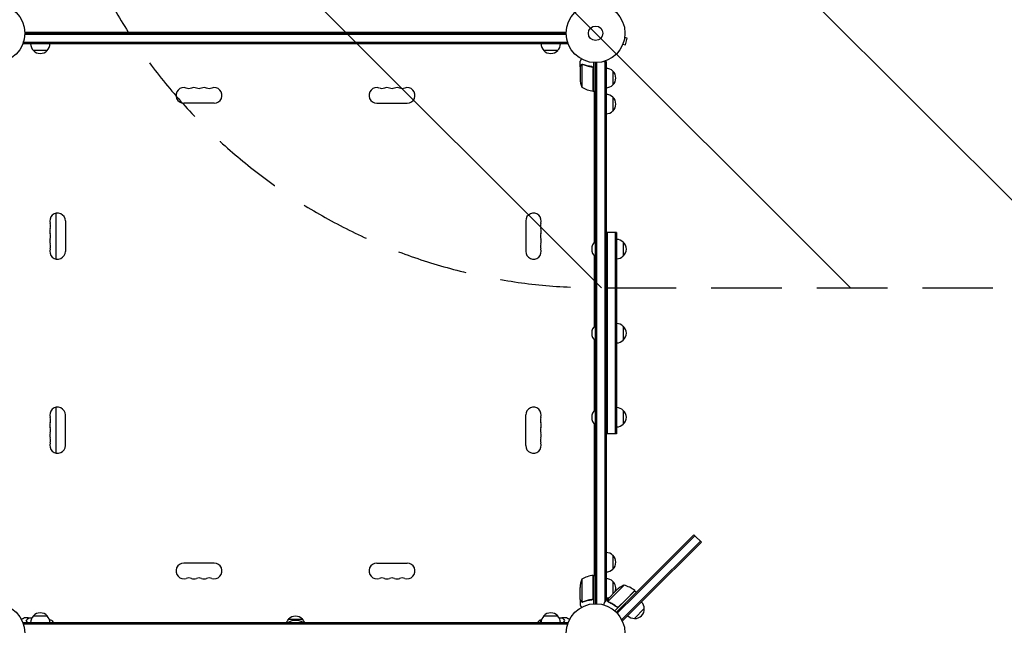
# Model space of a CAD drawing. Units: millimetres. Extents: x -4431 to 7142, y -4268 to 5342.
# Drawn here: x -1038 to 737, y 14 to 1106 of the extents above; entities that cross this region are included whole.
import ezdxf

# ---------------------------------------------------------------- set-up
doc = ezdxf.new("R2010")
doc.units = ezdxf.units.MM
doc.header["$LTSCALE"] = 20
doc.linetypes.add('HIDDEN', pattern=[9.525, 6.35, -3.175])
for name, color, linetype in [('2d', 230, 'Continuous'), ('AS-Free_Space', 31, 'HIDDEN'), ('AS-Free_Space_Hatch', 31, 'HIDDEN')]:
    doc.layers.add(name, color=color, linetype=linetype)

msp = doc.modelspace()

# ---------------------------------------------------------------- hatches: boundary and pattern name
at = {"layer": 'AS-Free_Space_Hatch'}
h = msp.add_hatch(dxfattribs=at)
h.set_pattern_fill('ANSI31', color=256, scale=100, angle=90)
h.set_pattern_definition([(135, (7e-14, 1082), (-224.506, -224.506), [])])
edge = h.paths.add_edge_path()
edge.add_arc((2651.4, 1623), 1000, 270, 450)
edge.add_line((2651.4, 2623), (0, 2623))
edge.add_arc((0, 1623), 1000, 90, 270)
edge.add_line((0, 623), (2651.4, 623))

# ---------------------------------------------------------------- linework, layer by layer
at = {"layer": '2d'}
for p, q in [((-1029, 1084), (-53, 1084)), ((-977.7, 1084), (-977.7, 1082)), ((-975.3, 1084), (-975.3, 1082)), ((-968.2, 1082), (-968.1, 1084)), ((-113.8, 1084), (-113.8, 1082)), ((-106.7, 1082), (-106.7, 1084)), ((-104.2, 1084), (-104.2, 1082)), ((-1031.2, 1063), (-1031.2, 1066.9)), ((-50.8, 1065.5), (-1031.2, 1065.5)), ((-52.9, 1079.5), (-1029.1, 1079.5)), ((-1029, 1082), (-53, 1082)), ((-50.8, 1063), (-50.8, 1066.9)), ((52.5, 1074.7), (57.1, 1073.4)), ((52.7, 1076.2), (52.7, 1076.1)), ((52.7, 1076.2), (52.7, 1076.2)), ((53.8, 1060.9), (57.1, 1073.4)), ((-50.8, 1063), (-1031.2, 1063)), ((-988.7, 1051), (-1013.7, 1051)), ((-68.3, 1051), (-93.3, 1051)), ((48.6, 1060.8), (48.5, 1060.7)), ((48.5, 1060.7), (48.5, 1060.7)), ((49.1, 1062.1), (53.8, 1060.9)), ((-28, 1021.7), (-28, 1031.5)), ((15.1, 1031.2), (19, 1031.2)), ((16.5, 1031.2), (16.5, 56.1)), ((19, 1031.2), (19, 58.6)), ((-28, 1021.7), (-27.9, 1021.7)), ((-28, 1021.5), (-28, 999.6)), ((-24.7, 1025.6), (-24.7, 984.7)), ((-23.8, 1025.8), (-23.8, 1025.8)), ((-7.8, 1021.7), (-6.3, 1021.7)), ((-4.2, 977.8), (-4.2, 1018.6)), ((-4, 1029.2), (-4, 977.7)), ((0, 53), (0, 1029)), ((2.5, 52.9), (2.5, 1029.1)), ((31, 1013.7), (31, 988.7)), ((-4, 977.7), (0, 977.7)), ((-2, 705.3), (-2, 977.7)), ((31, 966.7), (31, 941.7)), ((-687.5, 956), (-742.5, 956)), ((-394.5, 956), (-339.5, 956)), ((-972.5, 674.7), (-972.5, 757.3)), ((-956, 743.5), (-956, 688.5)), ((-126, 743.5), (-126, 688.5)), ((38, 722.7), (19, 722.7)), ((21.5, 359.3), (21.5, 722.7)), ((35.5, 722.7), (35.5, 359.3)), ((38, 722.7), (38, 359.3)), ((-0.5, 706.7), (-0.5, 678.7)), ((0, 706.7), (-0.5, 706.7)), ((50, 705.2), (50, 680.2)), ((-2, 553.6), (-2, 680.2)), ((0, 678.7), (-0.5, 678.7)), ((-0.5, 555), (-0.5, 527)), ((0, 555), (-0.5, 555)), ((50, 553.5), (50, 528.5)), ((-2, 401.8), (-2, 528.4)), ((0, 527), (-0.5, 527)), ((-972.5, 324.7), (-972.5, 407.3)), ((-956, 338.5), (-956, 393.5)), ((-126, 338.5), (-126, 393.5)), ((-0.5, 403.3), (-0.5, 375.3)), ((0, 403.3), (-0.5, 403.3)), ((50, 401.8), (50, 376.8)), ((-2, 104.2), (-2, 376.7)), ((0, 375.3), (-0.5, 375.3)), ((38, 359.3), (19, 359.3)), ((37.5, 37.5), (177.3, 177.3)), ((174.6, 171), (84, 80.5)), ((184.5, 161.1), (93.9, 70.6)), ((179.1, 175.6), (174.6, 171)), ((177.3, 177.3), (179.1, 175.6)), ((190.8, 163.9), (179.1, 175.6)), ((184.5, 161.1), (189, 165.7)), ((186.2, 159.4), (190.8, 163.9)), ((186.2, 159.4), (95.7, 68.8)), ((-687.5, 126), (-742.5, 126)), ((-394.5, 126), (-339.5, 126)), ((31, 140.3), (31, 115.3)), ((-24.7, 97.2), (-24.7, 56.4)), ((-4.2, 63.4), (-4.2, 104.2)), ((-4, 104.2), (-4, 52.8)), ((-4, 104.2), (0, 104.2)), ((31, 93.3), (31, 70.6)), ((-28, 60.5), (-28, 82.4)), ((38.5, 73.5), (22.4, 57.4)), ((23, 62.6), (36.2, 75.8)), ((70.9, 76.5), (34.5, 40.2)), ((38.5, 78.1), (36.2, 75.8)), ((51.3, 86.3), (38.5, 73.5)), ((53.1, 59), (70.7, 76.7)), ((70.9, 76.5), (73.7, 73.7)), ((73, 69.5), (84, 80.5)), ((-28, 60.3), (-28, 50.5)), ((-28, 60.3), (-27.9, 60.3)), ((-23.8, 56), (-23.8, 56)), ((-7.8, 60.3), (-6.3, 60.3)), ((22.8, 62.4), (15.9, 55.5)), ((22.8, 62.4), (22.9, 62.4)), ((22.8, 56.4), (22.8, 56.4)), ((73, 69.5), (39.2, 35.7)), ((41.9, 47.8), (53.1, 59)), ((47.6, 24.3), (93.9, 70.6)), ((95.7, 68.8), (49.4, 22.5)), ((37.1, 48.2), (38.2, 47.1)), ((87.9, 44.1), (70.2, 26.4)), ((-1031.2, 19), (-1031.2, 15.1)), ((-1031.2, 19), (-50.8, 19)), ((-1013.7, 31), (-988.7, 31)), ((-978, 19), (-978, 19.5)), ((-553.5, 25), (-528.5, 25)), ((-104, 19.5), (-104, 19)), ((-93.3, 31), (-68.3, 31)), ((-50.8, 19), (-50.8, 15.1)), ((47.6, 24.3), (46.6, 25.2)), ((49.4, 22.5), (47.6, 24.3)), ((-1031.2, 16.5), (-50.8, 16.5))]:
    msp.add_line(p, q, dxfattribs=at)
for centre, radius in [((-1082, 1082), 53), ((0, 1082), 53), ((0, 1082), 13), ((-1082, 0), 53), ((0, 0), 53)]:
    msp.add_circle(centre, radius, dxfattribs=at)
for centre, radius, start, end in [((-986.8, 1082), 17, 0, 6.7563), ((-686.3, 1090.6), 183, 182.0713, 182.6982), ((-437.8, 1084.8), 224.6, 359.2863, 359.7965), ((-95.2, 1082), 17, 173.2437, 180), ((-1001.7, 1063.2), 17, 180.6413, 225.8135), ((-1001.2, 1062.5), 17, 222.6679, 317.3321), ((-1000.7, 1063.2), 17, 314.1865, 359.3587), ((-81.3, 1063.2), 17, 180.6413, 225.8135), ((-80.8, 1062.5), 17, 222.6679, 317.3321), ((-80.3, 1063.2), 17, 314.1865, 359.3587), ((18.8, 1001.7), 17, 44.1865, 89.3587), ((19.5, 1001.2), 17, 312.6679, 47.3321), ((21.9, 1002.7), 50, 183.6243, 201.1002), ((-742.5, 970), 14, 70.8901, 270), ((-733.3, 996.5), 14, 250.8901, 289.1099), ((-724.2, 970), 14, 70.8901, 109.1099), ((-715, 996.5), 14, 250.8901, 289.1099), ((-705.8, 970), 14, 70.8901, 109.1099), ((-696.7, 996.5), 14, 250.8901, 289.1099), ((-687.5, 970), 14, 270, 109.1099), ((-394.5, 970), 14, 70.8901, 270), ((-385.3, 996.5), 14, 250.8901, 289.1099), ((-376.2, 970), 14, 70.8901, 109.1099), ((-367, 996.5), 14, 250.8901, 289.1099), ((-357.8, 970), 14, 70.8901, 109.1099), ((-348.7, 996.5), 14, 250.8901, 289.1099), ((-339.5, 970), 14, 270, 109.1099), ((1.3, 1027.5), 50, 238.6503, 263.5272), ((-4, 980.8), 3, 263.5272, 266.8088), ((18.8, 1000.7), 17, 270.6413, 315.8135), ((18.8, 954.7), 17, 44.1865, 89.3587), ((19.5, 954.2), 17, 312.6679, 47.3321), ((18.8, 953.7), 17, 270.6413, 315.8135), ((-970, 743.5), 14, 360, 199.1099), ((-112, 743.5), 14, 340.8901, 180), ((-970, 725.2), 14, 160.8901, 199.1099), ((-996.5, 734.3), 14, 340.8901, 19.1099), ((-85.5, 734.3), 14, 160.8901, 199.1099), ((-112, 725.2), 14, 340.8901, 19.1099), ((-970, 706.8), 14, 160.8901, 199.1099), ((-996.5, 716), 14, 340.8901, 19.1099), ((-85.5, 716), 14, 160.8901, 199.1099), ((-112, 706.8), 14, 340.8901, 19.1099), ((37.8, 693.2), 17, 44.1865, 89.3587), ((-970, 688.5), 14, 160.8901, 0), ((-996.5, 697.7), 14, 340.8901, 19.1099), ((-112, 688.5), 14, 180, 19.1099), ((-85.5, 697.7), 14, 160.8901, 199.1099), ((11.3, 692.7), 18.3, 130.1905, 229.8095), ((38.5, 692.7), 17, 312.6679, 47.3321), ((37.8, 692.2), 17, 270.6413, 315.8135), ((11.3, 541), 18.3, 130.1905, 229.8095), ((37.8, 541.5), 17, 44.1865, 89.3587), ((38.5, 541), 17, 312.6679, 47.3321), ((37.8, 540.5), 17, 270.6413, 315.8135), ((-970, 393.5), 14, 0, 199.1099), ((-112, 393.5), 14, 340.8901, 180), ((11.3, 389.3), 18.3, 130.1905, 229.8095), ((37.8, 389.8), 17, 44.1865, 89.3587), ((38.5, 389.3), 17, 312.6679, 47.3321), ((-970, 375.2), 14, 160.8901, 199.1099), ((-996.5, 384.3), 14, 340.8901, 19.1099), ((-85.5, 384.3), 14, 160.8901, 199.1099), ((-112, 375.2), 14, 340.8901, 19.1099), ((37.8, 388.8), 17, 270.6413, 315.8135), ((-970, 356.8), 14, 160.8901, 199.1099), ((-996.5, 366), 14, 340.8901, 19.1099), ((-85.5, 366), 14, 160.8901, 199.1099), ((-112, 356.8), 14, 340.8901, 19.1099), ((-970, 338.5), 14, 160.8901, 0), ((-996.5, 347.7), 14, 340.8901, 19.1099), ((-112, 338.5), 14, 180, 19.1099), ((-85.5, 347.7), 14, 160.8901, 199.1099), ((18.8, 128.3), 17, 44.1865, 89.3587), ((-742.5, 112), 14, 90, 289.1099), ((-687.5, 112), 14, 250.8901, 90), ((-394.5, 112), 14, 90, 289.1099), ((-339.5, 112), 14, 250.8901, 90), ((19.5, 127.8), 17, 312.6679, 47.3321), ((18.8, 127.3), 17, 270.6413, 315.8135), ((-733.3, 85.5), 14, 70.8901, 109.1099), ((-724.2, 112), 14, 250.8901, 289.1099), ((-715, 85.5), 14, 70.8901, 109.1099), ((-705.8, 112), 14, 250.8901, 289.1099), ((-696.7, 85.5), 14, 70.8901, 109.1099), ((-385.3, 85.5), 14, 70.8901, 109.1099), ((-376.2, 112), 14, 250.8901, 289.1099), ((-367, 85.5), 14, 70.8901, 109.1099), ((-357.8, 112), 14, 250.8901, 289.1099), ((-348.7, 85.5), 14, 70.8901, 109.1099), ((21.9, 79.2), 50, 158.8998, 176.3757), ((1.3, 54.5), 50, 96.4728, 121.3497), ((-4, 101.2), 3, 93.1912, 96.4728), ((18.8, 81.3), 17, 44.1865, 89.3587), ((19.5, 80.8), 17, 340.3662, 47.3321), ((71.5, 40.6), 50, 113.8998, 131.3757), ((39.5, 37.7), 50, 51.4728, 76.3497), ((68.7, 74.4), 3, 48.1912, 51.4728), ((18.8, 80.3), 17, 270.6413, 290.5822), ((70.8, 44.2), 17, 359.1865, 44.3587), ((-1001.2, 19.5), 17, 42.6679, 137.3321), ((-80.8, 19.5), 17, 42.6679, 137.3321), ((70.9, 43.4), 17, 267.6679, 2.3321), ((-1001.7, 18.8), 17, 134.1865, 179.3587), ((-1000.7, 18.8), 17, 0.6413, 45.8135), ((-541.5, 12.8), 17, 134.1865, 158.6457), ((-541, 0), 23, 55.6988, 124.3011), ((-541, 13.5), 17, 42.6679, 137.3321), ((-540.5, 12.8), 17, 21.3543, 45.8135), ((-81.3, 18.8), 17, 134.1865, 179.3587), ((-80.3, 18.8), 17, 0.6413, 45.8135), ((70.1, 43.5), 17, 225.6413, 270.8135)]:
    msp.add_arc(centre, radius, start, end, dxfattribs=at)
at = {"layer": '2d', "extrusion": (0, 0, -1)}
for centre, major_axis, start_param, end_param in [((-975.4, 1082), (0, -12), -1.738244, -1.570796), ((-954.4, 1082), (0, -12), -1.738244, -1.570796), ((-202.6, 1082), (0, 8), -1.570796, -1.318116), ((-202.6, 1082), (0, -8), -1.823477, -1.570796), ((-127.6, 1082), (0, 12), -1.570796, -1.403348), ((-106.6, 1082), (0, 12), -1.570796, -1.403348)]:
    msp.add_ellipse(centre, major_axis=major_axis, ratio=0.878588, start_param=start_param, end_param=end_param, dxfattribs=at)
at = {"layer": '2d'}
for centre, major_axis, ratio, start_param, end_param in [((-1482.3, 1081.5), (624.6, 0), 0.170756, 0.00506, 0.023816), ((382.8, 1081.5), (-606, 0), 0.175988, -0.023816, -0.00506)]:
    msp.add_ellipse(centre, major_axis=major_axis, ratio=ratio, start_param=start_param, end_param=end_param, dxfattribs=at)
for points in [[(-853.1, 1084), (-853.1, 1083.3), (-853.1, 1082.7), (-853.1, 1082)], [(-229.4, 1082), (-229.4, 1082.7), (-229.4, 1083.3), (-229.4, 1084)], [(-25.1, 1025.5), (-25, 1025.5), (-24.9, 1025.6), (-24.7, 1025.6)], [(-24.7, 1025.6), (-24.4, 1025.7), (-24.1, 1025.8), (-23.8, 1025.8)], [(-23.8, 1026), (-23.8, 1026), (-23.7, 1026), (-23.7, 1026)], [(-23.8, 1025.8), (-23.7, 1025.8), (-23.7, 1025.8), (-23.6, 1025.8)], [(-23.8, 1025.8), (-23.6, 1025.8), (-23.4, 1025.8), (-23.2, 1025.7)], [(-23.8, 1025.8), (-23.8, 1025.8), (-23.8, 1025.8), (-23.8, 1025.8)], [(-23.8, 1025.8), (-23.8, 1025.8), (-23.8, 1025.8), (-23.8, 1025.8)], [(-23.7, 1026), (-23.4, 1026), (-23, 1025.9), (-22.7, 1025.8)], [(-23.2, 1025.7), (-23, 1025.7), (-22.9, 1025.7), (-22.7, 1025.6)], [(-4.4, 1019.6), (-4.3, 1019.3), (-4.2, 1019), (-4.2, 1018.6)], [(-24.7, 56.4), (-24.9, 56.4), (-25, 56.5), (-25.1, 56.5)], [(-24.1, 56), (-24, 56), (-23.9, 56), (-23.8, 56)], [(-22.7, 56.4), (-23, 56.3), (-23.4, 56.2), (-23.8, 56.2)], [(-23.8, 56.2), (-23.8, 56.2), (-23.8, 56.2), (-23.8, 56.2)], [(-23.8, 56.2), (-23.8, 56.2), (-23.8, 56.2), (-23.8, 56.2)], [(-23.7, 56), (-23.7, 56), (-23.8, 56), (-23.8, 56)], [(-22.7, 56.2), (-23, 56.1), (-23.4, 56), (-23.7, 56)], [(-4.4, 62.4), (-4.3, 62.7), (-4.2, 63), (-4.2, 63.4)], [(22.4, 57.4), (22.3, 57.5), (22.2, 57.6), (22.2, 57.7)], [(22.5, 56.7), (22.6, 56.6), (22.7, 56.5), (22.8, 56.4)], [(22.8, 56.4), (22.8, 56.4), (22.8, 56.4), (22.8, 56.4)], [(23.7, 55.8), (23.4, 55.9), (23.1, 56.1), (22.8, 56.4)], [(23.9, 55.9), (23.5, 56.1), (23.2, 56.3), (22.9, 56.6)], [(22.9, 56.6), (22.9, 56.6), (22.9, 56.6), (22.9, 56.6)], [(22.9, 56.6), (22.9, 56.6), (22.9, 56.6), (22.9, 56.6)], [(41, 47.2), (41.3, 47.4), (41.6, 47.6), (41.9, 47.8)], [(-1029.6, 28), (-1027, 28), (-1024.3, 27.9), (-1021.7, 27.8)], [(-1021.7, 27.8), (-1021.7, 27.8), (-1021.7, 27.8), (-1021.7, 27.8)], [(-1021.4, 27.8), (-1021.4, 27.8), (-1021.4, 27.8), (-1021.4, 27.8)], [(-1021.4, 27.8), (-1019.7, 27.8), (-1018, 27.7), (-1016.3, 27.6)], [(-984.5, 24.1), (-983.4, 23.9), (-982.2, 23.7), (-981.1, 23.5)], [(-104, 19.5), (-103.1, 20.9), (-102, 22.3), (-101, 23.5)], [(-101, 23.5), (-101, 23.5), (-101, 23.5), (-101, 23.5)], [(-101, 23.5), (-101, 23.5), (-101, 23.5), (-101, 23.5)], [(-100.9, 23.5), (-99.8, 23.7), (-98.6, 23.9), (-97.5, 24.1)], [(-100.2, 22.3), (-100.1, 22.1), (-100, 21.8), (-99.8, 21.6)], [(-65.7, 27.6), (-64, 27.7), (-62.3, 27.8), (-60.6, 27.8)], [(-60.6, 27.8), (-60.6, 27.8), (-60.6, 27.8), (-60.6, 27.8)], [(-60.3, 27.8), (-57.7, 27.9), (-55, 28), (-52.4, 28)], [(-60.3, 27.8), (-60.3, 27.8), (-60.3, 27.8), (-60.3, 27.8)]]:
    msp.add_open_spline(points, degree=3, dxfattribs=at)
for points, knots in [([(-25.6, 1035.6), (-25.9, 1035.2), (-26.1, 1034.8), (-26.5, 1034.1), (-26.7, 1033.8), (-26.9, 1033.4), (-27, 1033.2), (-27.1, 1033), (-27.2, 1032.9), (-27.2, 1032.9), (-27.8, 1031.9), (-28, 1031.5), (-28, 1031.5)], [0.0535022, 0.0535022, 0.0535022, 0.0535022, 0.125, 0.125, 0.1875, 0.1875, 0.21875, 0.234375, 0.234375, 0.25, 0.25, 0.5, 0.5, 0.5, 0.5]), ([(-26.4, 1024.3), (-26.8, 1023.6), (-27.1, 1023), (-27.7, 1022), (-27.9, 1021.7), (-28, 1021.5)], [0, 0, 0, 0, 0.00517024, 0.00517024, 0.01034048, 0.01034048, 0.01034048, 0.01034048]), ([(-26.4, 1024.5), (-26.3, 1024.6), (-26.2, 1024.8), (-26.1, 1025), (-26, 1025), (-25.9, 1025.1), (-25.9, 1025.2), (-25.8, 1025.2), (-25.8, 1025.2), (-25.8, 1025.2), (-25.8, 1025.3), (-25.8, 1025.3), (-25.5, 1025.5), (-25.3, 1025.6), (-25, 1025.7)], [0, 0, 0, 0, 0.25, 0.25, 0.375, 0.375, 0.4375, 0.46875, 0.484375, 0.492187, 0.492187, 0.5, 0.5, 1, 1, 1, 1]), ([(-25.1, 1025.5), (-25.4, 1025.4), (-25.6, 1025.2), (-25.9, 1024.9), (-26, 1024.8), (-26.2, 1024.6), (-26.3, 1024.4), (-26.4, 1024.3)], [0, 0, 0, 0, 0.00218234, 0.00218234, 0.003273511, 0.003273511, 0.004364681, 0.004364681, 0.004364681, 0.004364681]), ([(-25, 1025.7), (-25, 1025.8), (-24.9, 1025.8), (-24.7, 1025.9), (-24.6, 1025.9), (-24.4, 1025.9), (-24.3, 1026), (-24.1, 1026), (-23.9, 1026), (-23.8, 1026)], [0, 0, 0, 0, 0.00051115, 0.00051115, 0.001022301, 0.001022301, 0.001533451, 0.001533451, 0.002044601, 0.002044601, 0.002044601, 0.002044601]), ([(-6.7, 1021.8), (-9.5, 1022.1), (-12.3, 1022.6), (-15.6, 1023.4), (-16.3, 1023.6), (-17.6, 1024), (-18.3, 1024.2), (-20.2, 1024.8), (-21.4, 1025.3), (-22.7, 1025.8)], [0.00267622, 0.00267622, 0.00267622, 0.00267622, 0.01136401, 0.01136401, 0.01353595, 0.01353595, 0.0157079, 0.0157079, 0.0200518, 0.0200518, 0.0200518, 0.0200518]), ([(-22.7, 1025.6), (-20.3, 1024.6), (-17.7, 1023.8), (-12.5, 1022.4), (-9.7, 1021.9), (-6.9, 1021.6)], [0, 0, 0, 0, 0.00859307, 0.00859307, 0.01718614, 0.01718614, 0.01718614, 0.01718614]), ([(-6.9, 1021.6), (-6.6, 1021.6), (-6.3, 1021.5), (-5.9, 1021.3), (-5.8, 1021.3), (-5.6, 1021.1), (-5.4, 1021), (-5.1, 1020.8), (-4.9, 1020.6), (-4.7, 1020.2), (-4.6, 1020.1), (-4.5, 1019.9), (-4.4, 1019.7), (-4.4, 1019.6)], [0, 0, 0, 0, 0.000839577, 0.000839577, 0.001259366, 0.001259366, 0.001679155, 0.001679155, 0.002518732, 0.002518732, 0.002938521, 0.002938521, 0.00335831, 0.00335831, 0.00335831, 0.00335831]), ([(-6.7, 1021.8), (-6.5, 1021.7), (-6.3, 1021.7), (-6, 1021.6), (-5.8, 1021.5), (-5.5, 1021.4), (-5.3, 1021.3), (-5, 1021.1), (-4.9, 1020.9), (-4.6, 1020.7), (-4.5, 1020.5), (-4.3, 1020.2), (-4.3, 1020), (-4.1, 1019.7), (-4.1, 1019.5), (-4, 1019.2), (-4, 1019), (-4, 1018.8)], [0, 0, 0, 0, 0.000547232, 0.000547232, 0.001094464, 0.001094464, 0.001641696, 0.001641696, 0.002188928, 0.002188928, 0.002736159, 0.002736159, 0.003283391, 0.003283391, 0.003830623, 0.003830623, 0.004377855, 0.004377855, 0.004377855, 0.004377855]), ([(-28, 60.5), (-27.9, 60.3), (-27.7, 60), (-27.1, 59), (-26.8, 58.4), (-26.4, 57.7)], [0, 0, 0, 0, 0.00517024, 0.00517024, 0.01034048, 0.01034048, 0.01034048, 0.01034048]), ([(-26.4, 57.7), (-26.3, 57.6), (-26.2, 57.4), (-26, 57.2), (-25.9, 57.1), (-25.6, 56.8), (-25.4, 56.6), (-25.1, 56.5)], [0, 0, 0, 0, 0.001089402, 0.001089402, 0.002178803, 0.002178803, 0.004357607, 0.004357607, 0.004357607, 0.004357607]), ([(-25, 56.3), (-25.2, 56.3), (-25.3, 56.4), (-25.5, 56.5), (-25.6, 56.6), (-25.7, 56.7), (-25.7, 56.7), (-25.7, 56.7), (-25.7, 56.7), (-25.8, 56.7), (-25.8, 56.7), (-26, 57), (-26.2, 57.2), (-26.4, 57.5)], [0, 0, 0, 0, 0.25, 0.25, 0.375, 0.4375, 0.46875, 0.484375, 0.492188, 0.492188, 0.5, 0.5, 1, 1, 1, 1]), ([(-24.1, 56), (-24.3, 56), (-24.5, 56.1), (-24.8, 56.2), (-24.9, 56.2), (-25, 56.3)], [0.000526185, 0.000526185, 0.000526185, 0.000526185, 0.001315456, 0.001315456, 0.002104727, 0.002104727, 0.002104727, 0.002104727]), ([(-23.8, 56.2), (-24, 56.2), (-24.1, 56.2), (-24.4, 56.3), (-24.6, 56.3), (-24.7, 56.4)], [0.001328787, 0.001328787, 0.001328787, 0.001328787, 0.001872455, 0.001872455, 0.002416124, 0.002416124, 0.002416124, 0.002416124]), ([(-6.9, 60.4), (-9.7, 60.1), (-12.5, 59.6), (-17.7, 58.2), (-20.3, 57.4), (-22.7, 56.4)], [0, 0, 0, 0, 0.00859307, 0.00859307, 0.01718614, 0.01718614, 0.01718614, 0.01718614]), ([(-22.7, 56.2), (-20.2, 57.2), (-17.7, 58), (-13.7, 59), (-12.3, 59.3), (-10.2, 59.7), (-9.5, 59.9), (-8.1, 60.1), (-7.4, 60.2), (-6.7, 60.2)], [0, 0, 0, 0, 0.00869705, 0.00869705, 0.01304558, 0.01304558, 0.01521984, 0.01521984, 0.01739411, 0.01739411, 0.01739411, 0.01739411]), ([(-4.4, 62.4), (-4.5, 62.1), (-4.6, 61.9), (-4.8, 61.5), (-4.9, 61.4), (-5.1, 61.2), (-5.2, 61.1), (-5.6, 60.9), (-5.8, 60.7), (-6.3, 60.5), (-6.6, 60.4), (-6.9, 60.4)], [0.001013661, 0.001013661, 0.001013661, 0.001013661, 0.001852653, 0.001852653, 0.002272148, 0.002272148, 0.002691644, 0.002691644, 0.003530636, 0.003530636, 0.004369628, 0.004369628, 0.004369628, 0.004369628]), ([(-4, 63.2), (-4, 63), (-4, 62.8), (-4.1, 62.5), (-4.1, 62.3), (-4.3, 62), (-4.3, 61.8), (-4.5, 61.5), (-4.6, 61.3), (-4.9, 61.1), (-5, 60.9), (-5.3, 60.7), (-5.5, 60.6), (-5.8, 60.5), (-6, 60.4), (-6.3, 60.3), (-6.5, 60.3), (-6.7, 60.2)], [0, 0, 0, 0, 0.000547172, 0.000547172, 0.001094344, 0.001094344, 0.001641516, 0.001641516, 0.002188688, 0.002188688, 0.00273586, 0.00273586, 0.003283032, 0.003283032, 0.003830204, 0.003830204, 0.004377377, 0.004377377, 0.004377377, 0.004377377]), ([(15.9, 55.5), (15.9, 55.5), (15.9, 55.4), (15.8, 55), (15.7, 54.9), (15.7, 54.6), (15.6, 54.5), (15.6, 54.3), (15.6, 54.2), (15.5, 54.1), (15.3, 53.3), (15, 52.3), (14.7, 50.9)], [0.5, 0.5, 0.5, 0.5, 0.625, 0.625, 0.6875, 0.6875, 0.71875, 0.734375, 0.734375, 0.75, 0.75, 0.9464969, 0.9464969, 0.9464969, 0.9464969]), ([(22.1, 57.5), (22, 57.6), (22, 57.8), (21.9, 58), (21.9, 58.1), (21.9, 58.2), (21.9, 58.3), (21.9, 58.3), (21.9, 58.3), (21.9, 58.3), (21.9, 58.3), (21.9, 58.7), (21.9, 59), (22, 59.3)], [0, 0, 0, 0, 0.25, 0.25, 0.375, 0.4375, 0.46875, 0.484375, 0.492188, 0.492188, 0.5, 0.5, 1, 1, 1, 1]), ([(22.1, 59.5), (22.1, 59.3), (22.1, 59.1), (22, 58.8), (22, 58.7), (22.1, 58.3), (22.1, 58), (22.2, 57.7)], [0, 0, 0, 0, 0.001089402, 0.001089402, 0.002178803, 0.002178803, 0.004357607, 0.004357607, 0.004357607, 0.004357607]), ([(23, 62.6), (22.9, 62.4), (22.8, 62), (22.5, 60.9), (22.4, 60.3), (22.1, 59.5)], [0, 0, 0, 0, 0.00517024, 0.00517024, 0.01034048, 0.01034048, 0.01034048, 0.01034048]), ([(22.5, 56.7), (22.4, 56.8), (22.3, 57), (22.2, 57.3), (22.1, 57.4), (22.1, 57.5)], [0.000526185, 0.000526185, 0.000526185, 0.000526185, 0.001315456, 0.001315456, 0.002104727, 0.002104727, 0.002104727, 0.002104727]), ([(22.5, 56.7), (22.4, 56.8), (22.3, 57), (22.2, 57.2), (22.2, 57.3), (22.1, 57.4)], [0.000526185, 0.000526185, 0.000526185, 0.000526185, 0.001315456, 0.001315456, 0.001853172, 0.001853172, 0.001853172, 0.001853172]), ([(22.9, 56.6), (22.8, 56.7), (22.7, 56.8), (22.5, 57.1), (22.4, 57.2), (22.4, 57.4)], [0.001328787, 0.001328787, 0.001328787, 0.001328787, 0.001872455, 0.001872455, 0.002416124, 0.002416124, 0.002416124, 0.002416124]), ([(23.7, 55.8), (26.1, 54.7), (28.5, 53.5), (32.1, 51.4), (33.2, 50.7), (35, 49.5), (35.6, 49.1), (36.7, 48.2), (37.3, 47.8), (37.9, 47.3)], [0, 0, 0, 0, 0.00869705, 0.00869705, 0.01304558, 0.01304558, 0.01521984, 0.01521984, 0.01739411, 0.01739411, 0.01739411, 0.01739411]), ([(37.9, 47.6), (35.6, 49.4), (33.3, 50.9), (28.6, 53.7), (26.3, 54.9), (23.9, 55.9)], [0, 0, 0, 0, 0.00859307, 0.00859307, 0.01718614, 0.01718614, 0.01718614, 0.01718614]), ([(-28, 50.5), (-28, 50.5), (-27.9, 50.4), (-27.8, 50.1), (-27.7, 49.9), (-27.5, 49.7), (-27.5, 49.6), (-27.4, 49.4), (-27.3, 49.3), (-27.3, 49.3), (-26.9, 48.5), (-26.3, 47.6), (-25.6, 46.4)], [0.5, 0.5, 0.5, 0.5, 0.625, 0.625, 0.6875, 0.6875, 0.71875, 0.734375, 0.734375, 0.75, 0.75, 0.9464969, 0.9464969, 0.9464969, 0.9464969]), ([(41, 47.2), (40.8, 47.1), (40.5, 47), (40.1, 46.9), (39.9, 46.9), (39.7, 46.9), (39.5, 46.9), (39.1, 47), (38.8, 47), (38.3, 47.3), (38.1, 47.4), (37.9, 47.6)], [0.001013661, 0.001013661, 0.001013661, 0.001013661, 0.001852653, 0.001852653, 0.002272148, 0.002272148, 0.002691644, 0.002691644, 0.003530636, 0.003530636, 0.004369628, 0.004369628, 0.004369628, 0.004369628]), ([(41.9, 47.5), (41.7, 47.4), (41.6, 47.3), (41.3, 47.1), (41.1, 47), (40.8, 46.8), (40.6, 46.8), (40.3, 46.7), (40.1, 46.7), (39.7, 46.6), (39.5, 46.7), (39.2, 46.7), (39, 46.7), (38.7, 46.8), (38.5, 46.9), (38.2, 47.1), (38, 47.2), (37.9, 47.3)], [0, 0, 0, 0, 0.000547172, 0.000547172, 0.001094344, 0.001094344, 0.001641516, 0.001641516, 0.002188688, 0.002188688, 0.00273586, 0.00273586, 0.003283032, 0.003283032, 0.003830204, 0.003830204, 0.004377377, 0.004377377, 0.004377377, 0.004377377]), ([(41, 47.2), (40.8, 47.1), (40.5, 47), (40.1, 46.9), (39.9, 46.9), (39.7, 46.9), (39.5, 46.9), (39.2, 47), (38.9, 47), (38.7, 47.1)], [0.001013661, 0.001013661, 0.001013661, 0.001013661, 0.001852653, 0.001852653, 0.002272148, 0.002272148, 0.002691644, 0.002691644, 0.003402455, 0.003402455, 0.003402455, 0.003402455]), ([(-1035.2, 24.8), (-1035, 24.9), (-1034.8, 25), (-1033.9, 25.5), (-1033.2, 25.9), (-1032.3, 26.5), (-1032, 26.6), (-1031.5, 27), (-1031.2, 27.1), (-1030.8, 27.4), (-1030.6, 27.5), (-1030.2, 27.7), (-1030.1, 27.8), (-1029.8, 27.9), (-1029.7, 27.9), (-1029.7, 28), (-1029.7, 28), (-1029.7, 28), (-1029.7, 28), (-1029.6, 28), (-1029.6, 28), (-1029.6, 28), (-1029.6, 28), (-1029.6, 28)], [0.00292306, 0.00292306, 0.00292306, 0.00292306, 0.00379004, 0.00379004, 0.00758008, 0.00758008, 0.0094751, 0.0094751, 0.01137012, 0.01137012, 0.01326514, 0.01326514, 0.01516016, 0.01516016, 0.01705518, 0.01705518, 0.01800269, 0.01800269, 0.0189502, 0.0189502, 0.02274024, 0.02274024, 0.02935902, 0.02935902, 0.02935902, 0.02935902]), ([(-1026.5, 23), (-1025.9, 23.6), (-1025.4, 24.1), (-1024.5, 25), (-1024.1, 25.5), (-1023.5, 26.1), (-1023.3, 26.2), (-1023, 26.6), (-1022.8, 26.7), (-1022.4, 27.2), (-1022.2, 27.4), (-1021.9, 27.6), (-1021.9, 27.7), (-1021.8, 27.7), (-1021.8, 27.7), (-1021.8, 27.8), (-1021.8, 27.8), (-1021.7, 27.8), (-1021.7, 27.8), (-1021.7, 27.8), (-1021.7, 27.8), (-1021.7, 27.8), (-1021.7, 27.8), (-1021.7, 27.8)], [0, 0, 0, 0, 0.0035063, 0.0035063, 0.0070126, 0.0070126, 0.00876575, 0.00876575, 0.0105189, 0.0105189, 0.0140252, 0.0140252, 0.01577835, 0.01577835, 0.01665493, 0.01665493, 0.0175315, 0.0175315, 0.02103781, 0.02103781, 0.02454411, 0.02454411, 0.0274484, 0.0274484, 0.0274484, 0.0274484]), ([(-1024.6, 19), (-1024.6, 19), (-1024.6, 19.1), (-1024.8, 19.6), (-1025.1, 20.1), (-1025.7, 21.4), (-1026.1, 22.3), (-1026.5, 23)], [0.009907741, 0.009907741, 0.009907741, 0.009907741, 0.010107348, 0.010107348, 0.012128818, 0.012128818, 0.016171757, 0.016171757, 0.016171757, 0.016171757]), ([(-1024.6, 19), (-1024.6, 19), (-1024.6, 19.1), (-1024.8, 19.6), (-1025.1, 20.1), (-1025.7, 21.4), (-1026.1, 22.3), (-1026.5, 23)], [0.009907741, 0.009907741, 0.009907741, 0.009907741, 0.010107348, 0.010107348, 0.012128818, 0.012128818, 0.016171757, 0.016171757, 0.016171757, 0.016171757]), ([(-1026.2, 23), (-1025.7, 23.6), (-1025.2, 24.1), (-1024.2, 25), (-1023.8, 25.4), (-1023.2, 26), (-1023, 26.2), (-1022.7, 26.6), (-1022.5, 26.7), (-1022.1, 27.1), (-1021.9, 27.4), (-1021.7, 27.6), (-1021.6, 27.6), (-1021.5, 27.7), (-1021.5, 27.8), (-1021.5, 27.8), (-1021.5, 27.8), (-1021.4, 27.8), (-1021.4, 27.8), (-1021.4, 27.8), (-1021.4, 27.8), (-1021.4, 27.8)], [0, 0, 0, 0, 0.00350666, 0.00350666, 0.00701332, 0.00701332, 0.00876665, 0.00876665, 0.01051997, 0.01051997, 0.01402663, 0.01402663, 0.01577996, 0.01577996, 0.01753329, 0.01753329, 0.02103995, 0.02103995, 0.02454661, 0.02454661, 0.02744921, 0.02744921, 0.02744921, 0.02744921]), ([(-1024.4, 19), (-1024.6, 19.5), (-1024.8, 20), (-1025.4, 21.4), (-1025.9, 22.2), (-1026.2, 23)], [0.009727687, 0.009727687, 0.009727687, 0.009727687, 0.011945424, 0.011945424, 0.015927232, 0.015927232, 0.015927232, 0.015927232]), ([(-981, 23.5), (-980.1, 22.5), (-979.2, 21.3), (-978.3, 19.9), (-978.1, 19.7), (-978, 19.5)], [0, 0, 0, 0, 4.405135, 4.405135, 5.108724, 5.108724, 5.108724, 5.108724]), ([(-101, 23.5), (-101, 23.5), (-101, 23.5), (-101, 23.5), (-101, 23.5), (-100.9, 23.5), (-100.9, 23.5), (-100.9, 23.5), (-100.8, 23.4), (-100.7, 23.2), (-100.5, 22.9), (-100.1, 22.2), (-100, 21.9), (-99.7, 21.2), (-99.5, 20.9), (-99.2, 20), (-99, 19.5), (-98.8, 19)], [0.12220864, 0.12220864, 0.12220864, 0.12220864, 0.12268837, 0.12268837, 0.12524335, 0.12524335, 0.12652085, 0.12652085, 0.12779834, 0.12779834, 0.13290832, 0.13290832, 0.13546331, 0.13546331, 0.1380183, 0.1380183, 0.14085007, 0.14085007, 0.14085007, 0.14085007]), ([(-55.8, 23), (-56.3, 23.6), (-56.8, 24.1), (-57.8, 25), (-58.2, 25.4), (-58.8, 26), (-59, 26.2), (-59.3, 26.6), (-59.5, 26.7), (-59.9, 27.1), (-60.1, 27.4), (-60.3, 27.6), (-60.4, 27.6), (-60.5, 27.7), (-60.5, 27.8), (-60.5, 27.8), (-60.5, 27.8), (-60.6, 27.8), (-60.6, 27.8), (-60.6, 27.8), (-60.6, 27.8), (-60.6, 27.8)], [0, 0, 0, 0, 0.00350666, 0.00350666, 0.00701332, 0.00701332, 0.00876665, 0.00876665, 0.01051997, 0.01051997, 0.01402663, 0.01402663, 0.01577996, 0.01577996, 0.01753329, 0.01753329, 0.02103995, 0.02103995, 0.02454661, 0.02454661, 0.02744921, 0.02744921, 0.02744921, 0.02744921]), ([(-55.5, 23), (-56.1, 23.6), (-56.6, 24.1), (-57.5, 25), (-57.9, 25.5), (-58.5, 26.1), (-58.7, 26.2), (-59, 26.6), (-59.2, 26.7), (-59.6, 27.2), (-59.8, 27.4), (-60.1, 27.6), (-60.1, 27.7), (-60.2, 27.7), (-60.2, 27.7), (-60.2, 27.8), (-60.2, 27.8), (-60.3, 27.8), (-60.3, 27.8), (-60.3, 27.8), (-60.3, 27.8), (-60.3, 27.8), (-60.3, 27.8), (-60.3, 27.8)], [0, 0, 0, 0, 0.0035063, 0.0035063, 0.0070126, 0.0070126, 0.00876575, 0.00876575, 0.0105189, 0.0105189, 0.0140252, 0.0140252, 0.01577835, 0.01577835, 0.01665493, 0.01665493, 0.0175315, 0.0175315, 0.02103781, 0.02103781, 0.02454411, 0.02454411, 0.0274484, 0.0274484, 0.0274484, 0.0274484]), ([(-57.6, 19), (-57.4, 19.5), (-57.2, 20), (-56.6, 21.4), (-56.1, 22.2), (-55.8, 23)], [0.009727687, 0.009727687, 0.009727687, 0.009727687, 0.011945424, 0.011945424, 0.015927232, 0.015927232, 0.015927232, 0.015927232]), ([(-57.4, 19), (-57.4, 19), (-57.4, 19.1), (-57.2, 19.6), (-56.9, 20.1), (-56.3, 21.4), (-55.9, 22.3), (-55.5, 23)], [0.009907741, 0.009907741, 0.009907741, 0.009907741, 0.010107348, 0.010107348, 0.012128818, 0.012128818, 0.016171757, 0.016171757, 0.016171757, 0.016171757]), ([(-57.4, 19), (-57.4, 19), (-57.4, 19.1), (-57.2, 19.6), (-56.9, 20.1), (-56.3, 21.4), (-55.9, 22.3), (-55.5, 23)], [0.009907741, 0.009907741, 0.009907741, 0.009907741, 0.010107348, 0.010107348, 0.012128818, 0.012128818, 0.016171757, 0.016171757, 0.016171757, 0.016171757]), ([(-52.4, 28), (-52.4, 28), (-52.4, 28), (-52.4, 28), (-52.4, 28), (-52.3, 28), (-52.3, 28), (-52.3, 28)], [0.032466378, 0.032466378, 0.032466378, 0.032466378, 0.03756195, 0.03756195, 0.041318145, 0.041318145, 0.042083011, 0.042083011, 0.042083011, 0.042083011]), ([(-52.4, 28), (-52.4, 28), (-52.4, 28), (-52.4, 28), (-52.4, 28), (-52.3, 28), (-52.3, 28), (-52.3, 28), (-52.3, 28), (-52.2, 27.9), (-52.1, 27.9), (-51.8, 27.7), (-51.4, 27.5), (-50.8, 27.1), (-50.5, 26.9), (-50, 26.6), (-49.7, 26.4), (-48.7, 25.9), (-48.1, 25.5), (-47.2, 25), (-47, 24.9), (-46.8, 24.8)], [0.03093242, 0.03093242, 0.03093242, 0.03093242, 0.03756195, 0.03756195, 0.04131815, 0.04131815, 0.04225719, 0.04225719, 0.04319624, 0.04319624, 0.04507434, 0.04507434, 0.04883054, 0.04883054, 0.05070863, 0.05070863, 0.05258673, 0.05258673, 0.05634293, 0.05634293, 0.05718798, 0.05718798, 0.05718798, 0.05718798])]:
    msp.add_open_spline(points, degree=3, knots=knots, dxfattribs=at)
for points, weights in [([(-26.4, 1024.5), (-27.5, 1022.6), (-28, 1021.7), (-28, 1021.7)], [1, 0.989183671007, 0.983775506511, 0.983775506511]), ([(-28, 60.3), (-28, 60.3), (-27.5, 59.4), (-26.4, 57.5)], [0.983775506511, 0.983775506511, 0.989183671007, 1]), ([(22.8, 62.4), (22.8, 62.4), (22.6, 61.4), (22, 59.3)], [0.983775506511, 0.983775506511, 0.989183671007, 1])]:
    msp.add_rational_spline(points, weights, degree=3, dxfattribs=at)
at = {"layer": 'AS-Free_Space', "flags": 128}
msp.add_lwpolyline([(2651.4, 623, 1), (2651.4, 2623), (0, 2623, 1), (0, 623)], format="xyb", close=True, dxfattribs=at)

doc.saveas('drawing.dxf')
